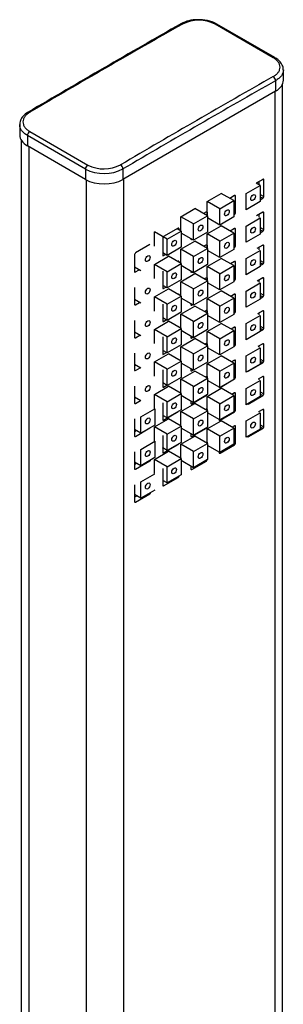
# Model space of a CAD drawing. Units: inches. Extents: x -716 to -40, y -24 to 522.
# Drawn here: x -101 to -61, y 148 to 296 of the extents above; entities that cross this region are included whole.
import ezdxf

# ---------------------------------------------------------------- set-up
doc = ezdxf.new("R2010")
doc.units = ezdxf.units.IN
for name, color, linetype in [('755020', 7, 'Continuous'), ('755021', 7, 'Continuous'), ('755022', 7, 'Continuous'), ('Default', 7, 'Continuous')]:
    doc.layers.add(name, color=color, linetype=linetype)

# ---------------------------------------------------------------- blocks, each defined once
blk = doc.blocks.new('SE5')
at = {"layer": '755020', "color": 7, "linetype": 'Continuous', "ltscale": 25.4}
for p, q in [((-61.53, 132.16), (-61.53, 286.64)), ((-62.7, 285.51), (-62.7, 130.53)), ((-101.01, 278.23), (-101.01, 123.96)), ((-99.84, 277.22), (-99.84, 122.33)), ((-91.2, 272.23), (-91.2, 117.34)), ((-85.54, 272.33), (-85.54, 117.34)), ((-64.5, 272.29), (-65.49, 271.72)), ((-65.07, 271.47), (-65.07, 271.96)), ((-64.5, 272.29), (-64.36, 272.21)), ((-64.36, 269.68), (-64.36, 272.21)), ((-68.76, 269.83), (-69.47, 269.42)), ((-69.33, 269.34), (-69.33, 269.51)), ((-68.76, 269.83), (-68.62, 269.75)), ((-68.62, 267.22), (-68.62, 269.75)), ((-64.9, 269.99), (-64.36, 269.68)), ((-64.9, 269.66), (-64.5, 269.43)), ((-64.9, 269.21), (-64.5, 269.43)), ((-73.02, 267.37), (-73.45, 267.13)), ((-73.02, 267.37), (-72.88, 267.29)), ((-72.88, 266.8), (-72.88, 267.29)), ((-68.87, 267.36), (-68.62, 267.22)), ((-64.5, 267.33), (-65.44, 266.79)), ((-64.5, 267.33), (-64.36, 267.25)), ((-64.36, 264.72), (-64.36, 267.25)), ((-68.87, 267.04), (-68.76, 266.97)), ((-68.87, 266.91), (-68.76, 266.97)), ((-65.07, 266.58), (-65.07, 267.01)), ((-77.29, 264.91), (-79.48, 263.65)), ((-77.29, 264.91), (-77.14, 264.83)), ((-77.14, 264.67), (-77.14, 264.83)), ((-68.76, 264.87), (-69.42, 264.5)), ((-69.33, 264.44), (-69.33, 264.55)), ((-68.76, 264.87), (-68.62, 264.79)), ((-68.62, 262.26), (-68.62, 264.79)), ((-64.9, 265.03), (-64.36, 264.72)), ((-64.9, 264.7), (-64.5, 264.48)), ((-64.9, 264.25), (-64.5, 264.48)), ((-79.62, 263.4), (-79.62, 260.87)), ((-81.55, 262.45), (-83.74, 261.19)), ((-73.02, 262.41), (-73.4, 262.2)), ((-73.02, 262.41), (-72.88, 262.33)), ((-72.88, 261.9), (-72.88, 262.33)), ((-68.87, 262.41), (-68.62, 262.26)), ((-68.87, 262.08), (-68.76, 262.02)), ((-68.87, 261.95), (-68.76, 262.02)), ((-64.5, 262.38), (-65.39, 261.86)), ((-65.07, 261.68), (-65.07, 262.05)), ((-64.5, 262.38), (-64.36, 262.3)), ((-64.36, 259.76), (-64.36, 262.3)), ((-83.88, 260.94), (-83.88, 258.41)), ((-79.62, 260.87), (-79.48, 260.79)), ((-79.48, 260.79), (-79.19, 260.95)), ((-77.29, 259.96), (-77.38, 259.9)), ((-77.29, 259.96), (-77.14, 259.87)), ((-77.14, 259.77), (-77.14, 259.87)), ((-68.76, 259.92), (-69.37, 259.57)), ((-68.76, 259.92), (-68.62, 259.84)), ((-68.62, 257.3), (-68.62, 259.84)), ((-64.9, 260.07), (-64.36, 259.76)), ((-83.88, 258.41), (-83.74, 258.33)), ((-83.74, 258.33), (-83.17, 258.66)), ((-79.62, 258.44), (-79.62, 255.91)), ((-75.36, 258.43), (-75.36, 258.37)), ((-75.36, 258.37), (-75.22, 258.29)), ((-75.22, 258.29), (-75.17, 258.32)), ((-69.33, 259.54), (-69.33, 259.59)), ((-64.9, 259.75), (-64.5, 259.52)), ((-64.9, 259.29), (-64.5, 259.52)), ((-73.02, 257.46), (-73.35, 257.27)), ((-73.02, 257.46), (-72.88, 257.38)), ((-72.88, 257), (-72.88, 257.38)), ((-68.87, 257.45), (-68.62, 257.3)), ((-68.87, 257.12), (-68.76, 257.06)), ((-68.87, 257), (-68.76, 257.06)), ((-64.5, 257.42), (-65.34, 256.94)), ((-65.07, 256.78), (-65.07, 257.09)), ((-64.5, 257.42), (-64.36, 257.34)), ((-64.36, 254.81), (-64.36, 257.34)), ((-83.88, 255.98), (-83.88, 253.45)), ((-79.48, 255.83), (-79.14, 256.02)), ((-83.88, 254.11), (-83.83, 254.14)), ((-77.29, 255), (-77.33, 254.97)), ((-77.29, 255), (-77.14, 254.92)), ((-77.14, 254.87), (-77.14, 254.92)), ((-68.76, 254.96), (-69.32, 254.64)), ((-68.76, 254.96), (-68.62, 254.88)), ((-68.62, 252.35), (-68.62, 254.88)), ((-64.9, 255.12), (-64.36, 254.81)), ((-64.9, 254.79), (-64.5, 254.56)), ((-64.9, 254.34), (-64.5, 254.56)), ((-83.74, 253.37), (-83.12, 253.73)), ((-79.62, 253.49), (-79.62, 250.96)), ((-75.36, 253.53), (-75.36, 253.42)), ((-75.36, 253.42), (-75.22, 253.33)), ((-75.22, 253.33), (-75.12, 253.39)), ((-73.02, 252.5), (-73.3, 252.34)), ((-73.02, 252.5), (-72.88, 252.42)), ((-72.88, 252.1), (-72.88, 252.42)), ((-68.87, 252.49), (-68.62, 252.35)), ((-64.5, 252.46), (-65.29, 252.01)), ((-64.5, 252.46), (-64.36, 252.38)), ((-64.36, 249.85), (-64.36, 252.38)), ((-83.88, 251.03), (-83.88, 248.5)), ((-79.48, 250.87), (-79.09, 251.1)), ((-68.87, 252.17), (-68.76, 252.1)), ((-68.87, 252.04), (-68.76, 252.1)), ((-65.07, 251.88), (-65.07, 252.14)), ((-68.76, 250), (-69.27, 249.71)), ((-68.76, 250), (-68.62, 249.92)), ((-68.62, 247.39), (-68.62, 249.92)), ((-64.9, 250.16), (-64.36, 249.85)), ((-64.9, 249.83), (-64.5, 249.6)), ((-64.9, 249.38), (-64.5, 249.6)), ((-83.88, 249.15), (-83.78, 249.21)), ((-83.74, 248.41), (-83.07, 248.8)), ((-79.62, 248.53), (-79.62, 246)), ((-75.36, 248.63), (-75.36, 248.46)), ((-75.36, 248.46), (-75.22, 248.38)), ((-75.22, 248.38), (-75.07, 248.46)), ((-73.02, 247.54), (-73.25, 247.41)), ((-73.02, 247.54), (-72.88, 247.46)), ((-72.88, 247.2), (-72.88, 247.46)), ((-68.87, 247.53), (-68.62, 247.39)), ((-68.87, 247.21), (-68.76, 247.14)), ((-68.87, 247.08), (-68.76, 247.14)), ((-64.5, 247.5), (-65.24, 247.08)), ((-65.07, 246.98), (-65.07, 247.18)), ((-64.5, 247.5), (-64.36, 247.42)), ((-64.36, 244.89), (-64.36, 247.42)), ((-83.88, 246.07), (-83.88, 243.54)), ((-79.62, 246), (-79.48, 245.92)), ((-79.48, 245.92), (-79.04, 246.17)), ((-68.76, 245.05), (-69.22, 244.78)), ((-68.76, 245.05), (-68.62, 244.96)), ((-68.62, 242.43), (-68.62, 244.96)), ((-64.9, 245.2), (-64.36, 244.89)), ((-83.88, 244.19), (-83.73, 244.28)), ((-83.74, 243.46), (-83.02, 243.87)), ((-79.62, 243.57), (-79.62, 241.04)), ((-75.36, 243.73), (-75.36, 243.5)), ((-75.36, 243.5), (-75.22, 243.42)), ((-75.22, 243.42), (-75.01, 243.54)), ((-66.7, 243.38), (-64.5, 244.65)), ((-64.9, 244.87), (-64.5, 244.65)), ((-73.02, 242.59), (-73.2, 242.49)), ((-73.02, 242.59), (-72.88, 242.5)), ((-72.88, 242.31), (-72.88, 242.5)), ((-70.96, 240.92), (-68.76, 242.19)), ((-68.87, 242.58), (-68.62, 242.43)), ((-68.87, 242.25), (-68.76, 242.19)), ((-66.7, 243.39), (-66.7, 243.38)), ((-64.5, 242.55), (-65.19, 242.15)), ((-65.07, 242.08), (-65.07, 242.22)), ((-64.5, 242.55), (-64.36, 242.47)), ((-64.36, 239.93), (-64.36, 242.47)), ((-83.88, 241.11), (-83.88, 238.58)), ((-79.62, 241.04), (-79.48, 240.96)), ((-79.48, 240.96), (-78.99, 241.24)), ((-70.97, 240.93), (-70.96, 240.92)), ((-83.88, 239.24), (-83.68, 239.35)), ((-75.22, 238.46), (-73.02, 239.73)), ((-73.03, 239.73), (-73.02, 239.73)), ((-68.76, 240.09), (-69.17, 239.85)), ((-68.76, 240.09), (-68.62, 240.01)), ((-68.62, 237.48), (-68.62, 240.01)), ((-66.7, 238.42), (-64.5, 239.69)), ((-64.9, 240.24), (-64.36, 239.93)), ((-64.9, 239.92), (-64.5, 239.69)), ((-83.74, 238.5), (-82.97, 238.94)), ((-79.62, 238.62), (-79.62, 236.08)), ((-75.36, 238.84), (-75.36, 238.54)), ((-75.36, 238.54), (-75.22, 238.46)), ((-73.02, 237.63), (-73.15, 237.56)), ((-73.02, 237.63), (-72.88, 237.55)), ((-72.88, 237.41), (-72.88, 237.55)), ((-68.87, 237.62), (-68.62, 237.48)), ((-66.76, 238.46), (-66.7, 238.42)), ((-64.5, 237.59), (-65.14, 237.22)), ((-64.5, 237.59), (-64.36, 237.51)), ((-64.36, 234.98), (-64.36, 237.51)), ((-83.88, 236.16), (-83.88, 233.62)), ((-79.62, 236.08), (-79.48, 236)), ((-79.48, 236), (-77.29, 237.27)), ((-77.29, 237.27), (-77.29, 237.27)), ((-71.1, 236.07), (-71.1, 236.05)), ((-71.1, 236.05), (-70.96, 235.96)), ((-70.96, 235.96), (-68.76, 237.23)), ((-68.87, 237.29), (-68.76, 237.23)), ((-65.07, 237.18), (-65.07, 237.26)), ((-83.74, 233.54), (-81.55, 234.81)), ((-81.55, 234.81), (-81.55, 234.81)), ((-75.22, 233.5), (-73.02, 234.77)), ((-73.08, 234.8), (-73.02, 234.77)), ((-68.76, 235.13), (-69.12, 234.93)), ((-68.76, 235.13), (-68.62, 235.05)), ((-68.62, 232.52), (-68.62, 235.05)), ((-66.7, 233.47), (-64.5, 234.73)), ((-64.9, 235.29), (-64.36, 234.98)), ((-64.9, 234.96), (-64.5, 234.73)), ((-83.88, 234.28), (-83.63, 234.42)), ((-79.62, 233.66), (-79.62, 231.13)), ((-75.36, 233.94), (-75.36, 233.59)), ((-75.36, 233.59), (-75.22, 233.5)), ((-66.81, 233.53), (-66.7, 233.47)), ((-79.62, 231.78), (-79.6, 231.79)), ((-79.48, 231.05), (-77.29, 232.31)), ((-77.34, 232.35), (-77.29, 232.31)), ((-73.02, 232.67), (-73.1, 232.63)), ((-73.02, 232.67), (-72.88, 232.59)), ((-72.88, 232.51), (-72.88, 232.59)), ((-70.96, 231.01), (-68.76, 232.27)), ((-68.87, 232.66), (-68.62, 232.52)), ((-68.87, 232.34), (-68.76, 232.27)), ((-83.88, 231.2), (-83.88, 228.67)), ((-79.62, 231.13), (-79.48, 231.05)), ((-71.1, 231.17), (-71.1, 231.09)), ((-71.1, 231.09), (-70.96, 231.01)), ((-83.88, 229.32), (-83.58, 229.5)), ((-83.74, 228.59), (-81.55, 229.85)), ((-81.6, 229.89), (-81.55, 229.85)), ((-79.62, 228.7), (-79.62, 226.17)), ((-75.36, 229.04), (-75.36, 228.63)), ((-75.36, 228.63), (-75.22, 228.55)), ((-75.22, 228.55), (-73.02, 229.81)), ((-73.13, 229.88), (-73.02, 229.81)), ((-79.48, 226.09), (-77.29, 227.35)), ((-77.39, 227.42), (-77.29, 227.35)), ((-83.88, 226.24), (-83.88, 223.71)), ((-79.62, 226.82), (-79.55, 226.86)), ((-83.88, 224.36), (-83.53, 224.57)), ((-83.74, 223.63), (-81.55, 224.89)), ((-81.66, 224.96), (-81.55, 224.89))]:
    blk.add_line(p, q, dxfattribs=at)
for centre, major_axis, start_param, end_param in [((-64.5, 272.13), (-0.1, -0.173), 2.356194, 3.926991), ((-68.76, 269.67), (-0.1, -0.173), 2.356194, 3.926991), ((-64.5, 269.6), (-0.1, -0.173), 0.785398, 2.356194), ((-73.02, 267.21), (-0.1, -0.173), 2.356194, 3.926991), ((-68.76, 267.14), (-0.1, -0.173), 0.785398, 2.356194), ((-64.5, 267.17), (-0.1, -0.173), 2.356194, 3.926991), ((-77.29, 264.75), (-0.1, -0.173), 2.356194, 3.926991), ((-68.76, 264.71), (-0.1, -0.173), 2.356194, 3.926991), ((-64.5, 264.64), (-0.1, -0.173), 0.785398, 2.356194), ((-79.48, 263.48), (0.1, 0.173), 0.785398, 2.356194), ((-75.22, 263.41), (0.1, 0.173), 2.356194, 3.926991), ((-73.02, 262.25), (-0.1, -0.173), 2.356194, 3.926991), ((-68.76, 262.18), (-0.1, -0.173), 0.785398, 2.356194), ((-64.5, 262.21), (-0.1, -0.173), 2.356194, 3.926991), ((-83.74, 261.02), (0.1, 0.173), 0.785398, 2.356194), ((-79.48, 260.95), (0.1, 0.173), 2.356194, 3.926991), ((-77.29, 259.79), (-0.1, -0.173), 2.356194, 3.926991), ((-68.76, 259.75), (-0.1, -0.173), 2.356194, 3.926991), ((-83.74, 258.49), (0.1, 0.173), 2.356194, 3.926991), ((-75.22, 258.45), (0.1, 0.173), 2.356194, 3.926991), ((-64.5, 259.68), (-0.1, -0.173), 0.785398, 2.356194), ((-73.02, 257.29), (-0.1, -0.173), 2.356194, 3.926991), ((-68.76, 257.22), (-0.1, -0.173), 0.785398, 2.356194), ((-64.5, 257.26), (-0.1, -0.173), 2.356194, 3.926991), ((-79.48, 256), (0.1, 0.173), 2.356194, 3.926991), ((-77.29, 254.83), (-0.1, -0.173), 2.356194, 3.926991), ((-68.76, 254.8), (-0.1, -0.173), 2.356194, 3.926991), ((-64.5, 254.73), (-0.1, -0.173), 0.785398, 2.356194), ((-83.74, 253.54), (0.1, 0.173), 2.356194, 3.926991), ((-75.22, 253.5), (0.1, 0.173), 2.356194, 3.926991), ((-73.02, 252.34), (-0.1, -0.173), 2.356194, 3.926991), ((-64.5, 252.3), (-0.1, -0.173), 2.356194, 3.926991), ((-79.48, 251.04), (0.1, 0.173), 2.356194, 3.926991), ((-68.76, 252.27), (-0.1, -0.173), 0.785398, 2.356194), ((-77.29, 249.88), (-0.1, -0.173), 2.430447, 3.852739), ((-68.76, 249.84), (-0.1, -0.173), 2.356194, 3.926991), ((-64.5, 249.77), (-0.1, -0.173), 0.785398, 2.356194), ((-83.74, 248.58), (0.1, 0.173), 2.356194, 3.926991), ((-75.22, 248.54), (0.1, 0.173), 2.356194, 3.926991), ((-73.02, 247.38), (-0.1, -0.173), 2.356194, 3.926991), ((-68.76, 247.31), (-0.1, -0.173), 0.785398, 2.356194), ((-64.5, 247.34), (-0.1, -0.173), 2.356194, 3.926991), ((-79.48, 246.08), (0.1, 0.173), 2.356194, 3.926991), ((-68.76, 244.88), (-0.1, -0.173), 2.356194, 3.926991), ((-83.74, 243.62), (0.1, 0.173), 2.356194, 3.926991), ((-75.22, 243.58), (0.1, 0.173), 2.356194, 3.926991), ((-64.5, 244.81), (-0.1, -0.173), 0.785398, 2.356194), ((-73.02, 242.42), (-0.1, -0.173), 2.356194, 3.926991), ((-68.76, 242.35), (-0.1, -0.173), 0.785398, 2.356194), ((-66.7, 243.54), (0.1, 0.173), 3.573956, 3.926991), ((-64.5, 242.38), (-0.1, -0.173), 2.356194, 3.926991), ((-79.48, 241.12), (0.1, 0.173), 2.356194, 3.926991), ((-70.96, 241.09), (0.1, 0.173), 2.603387, 3.926991), ((-73.02, 239.89), (-0.1, -0.173), 0.785398, 1.138433), ((-68.76, 239.92), (-0.1, -0.173), 2.356194, 3.926991), ((-64.5, 239.85), (-0.1, -0.173), 0.785398, 2.356194), ((-83.74, 238.66), (0.1, 0.173), 2.356194, 3.926991), ((-75.22, 238.63), (0.1, 0.173), 2.356194, 3.926991), ((-73.02, 237.46), (-0.1, -0.173), 2.356194, 3.926991), ((-66.7, 238.59), (0.1, 0.173), 2.976378, 3.926991), ((-64.5, 237.43), (-0.1, -0.173), 2.356194, 3.926991), ((-79.48, 236.17), (0.1, 0.173), 2.356194, 3.926991), ((-77.29, 237.43), (-0.1, -0.173), 0.785398, 1.138433), ((-70.96, 236.13), (0.1, 0.173), 2.356194, 3.926991), ((-68.76, 237.39), (-0.1, -0.173), 0.785398, 2.356194), ((-81.55, 234.97), (-0.1, -0.173), 0.785398, 1.138433), ((-73.02, 234.93), (-0.1, -0.173), 0.785398, 1.736011), ((-68.76, 234.97), (-0.1, -0.173), 2.356194, 3.926991), ((-64.5, 234.9), (-0.1, -0.173), 0.785398, 2.356194), ((-83.74, 233.71), (0.1, 0.173), 2.356194, 3.926991), ((-75.22, 233.67), (0.1, 0.173), 2.356194, 3.926991), ((-66.7, 233.63), (0.1, 0.173), 2.582154, 3.926991), ((-77.29, 232.47), (-0.1, -0.173), 0.785398, 1.736011), ((-73.02, 232.51), (-0.1, -0.173), 2.356194, 3.926991), ((-68.76, 232.44), (-0.1, -0.173), 0.785398, 2.356194), ((-79.48, 231.21), (0.1, 0.173), 2.356194, 3.926991), ((-70.96, 231.17), (0.1, 0.173), 2.356194, 3.926991), ((-83.74, 228.75), (0.1, 0.173), 2.356194, 3.926991), ((-81.55, 230.01), (-0.1, -0.173), 0.785398, 1.736011), ((-75.22, 228.71), (0.1, 0.173), 2.356194, 3.926991), ((-73.02, 229.98), (-0.1, -0.173), 0.785398, 2.130235), ((-77.29, 227.52), (-0.1, -0.173), 0.785398, 2.130235), ((-79.48, 226.25), (0.1, 0.173), 2.356194, 3.926991), ((-81.55, 225.06), (-0.1, -0.173), 0.785398, 2.130235), ((-83.74, 223.79), (0.1, 0.173), 2.356194, 3.926991)]:
    blk.add_ellipse(centre, major_axis=major_axis, ratio=0.57735, start_param=start_param, end_param=end_param, dxfattribs=at)
at = {"layer": '755021', "color": 7, "linetype": 'Continuous', "ltscale": 25.4}
for p, q in [((-64.9, 271.38), (-65.49, 271.72)), ((-72.9, 268.96), (-70.78, 270.18)), ((-68.87, 269.08), (-70.78, 270.18)), ((-67.02, 270.15), (-64.9, 271.38)), ((-64.9, 271.38), (-64.9, 268.93)), ((-71, 267.85), (-72.9, 268.96)), ((-72.9, 266.81), (-72.9, 268.96)), ((-71, 267.85), (-68.87, 269.08)), ((-68.87, 269.08), (-68.87, 266.63)), ((-67.02, 267.7), (-67.02, 270.15)), ((-64.9, 268.93), (-67.02, 267.7)), ((-76.88, 266.66), (-74.76, 267.88)), ((-72.85, 266.78), (-74.76, 267.88)), ((-71, 265.4), (-71, 267.85)), ((-74.97, 265.56), (-76.88, 266.66)), ((-76.88, 264.52), (-76.88, 266.66)), ((-74.97, 265.56), (-72.85, 266.78)), ((-72.85, 266.78), (-72.85, 264.33)), ((-71, 265.4), (-72.85, 266.48)), ((-68.87, 266.63), (-71, 265.4)), ((-67.02, 265.25), (-64.9, 266.48)), ((-64.9, 266.48), (-64.9, 264.03)), ((-78.95, 263.26), (-80.86, 264.36)), ((-80.86, 262.22), (-80.86, 264.36)), ((-78.95, 263.26), (-76.83, 264.49)), ((-76.83, 264.49), (-77.43, 264.83)), ((-76.83, 264.49), (-76.83, 262.04)), ((-74.97, 263.11), (-74.97, 265.56)), ((-72.85, 264.33), (-74.97, 263.11)), ((-72.9, 264.06), (-70.78, 265.28)), ((-68.87, 264.18), (-70.78, 265.28)), ((-67.02, 262.8), (-67.02, 265.25)), ((-78.95, 260.81), (-78.95, 263.26)), ((-76.88, 261.76), (-74.76, 262.99)), ((-74.97, 263.11), (-76.83, 264.18)), ((-72.85, 261.88), (-74.76, 262.99)), ((-71, 262.95), (-72.9, 264.06)), ((-72.9, 261.91), (-72.9, 264.06)), ((-71, 262.95), (-68.87, 264.18)), ((-71, 260.51), (-71, 262.95)), ((-68.87, 264.18), (-68.87, 261.73)), ((-64.9, 264.03), (-67.02, 262.8)), ((-76.83, 262.04), (-78.95, 260.81)), ((-74.97, 260.66), (-76.88, 261.76)), ((-76.88, 259.62), (-76.88, 261.76)), ((-74.97, 260.66), (-72.85, 261.88)), ((-72.85, 261.88), (-72.85, 259.43)), ((-71, 260.51), (-72.85, 261.58)), ((-68.87, 261.73), (-71, 260.51)), ((-67.02, 260.35), (-64.9, 261.58)), ((-64.9, 261.58), (-64.9, 259.13)), ((-80.86, 259.46), (-78.74, 260.69)), ((-78.95, 260.81), (-79.62, 261.2)), ((-76.83, 259.59), (-78.74, 260.69)), ((-74.97, 258.21), (-74.97, 260.66)), ((-72.9, 259.16), (-70.78, 260.38)), ((-68.87, 259.28), (-70.78, 260.38)), ((-67.02, 257.9), (-67.02, 260.35)), ((-82.93, 258.52), (-83.88, 259.06)), ((-78.95, 258.36), (-80.86, 259.46)), ((-80.86, 257.32), (-80.86, 259.46)), ((-78.95, 258.36), (-76.83, 259.59)), ((-78.95, 255.91), (-78.95, 258.36)), ((-76.83, 259.59), (-76.83, 257.14)), ((-74.97, 258.21), (-76.83, 259.28)), ((-72.85, 259.43), (-74.97, 258.21)), ((-71, 258.06), (-72.9, 259.16)), ((-72.9, 257.01), (-72.9, 259.16)), ((-71, 258.06), (-68.87, 259.28)), ((-68.87, 259.28), (-68.87, 256.83)), ((-64.9, 259.13), (-67.02, 257.9)), ((-76.83, 257.14), (-78.95, 255.91)), ((-76.88, 256.86), (-74.76, 258.09)), ((-74.97, 255.76), (-76.88, 256.86)), ((-76.88, 254.72), (-76.88, 256.86)), ((-74.97, 255.76), (-72.85, 256.98)), ((-72.85, 256.98), (-74.76, 258.09)), ((-72.85, 256.98), (-72.85, 254.53)), ((-71, 255.61), (-71, 258.06)), ((-68.87, 256.83), (-71, 255.61)), ((-80.86, 254.57), (-78.74, 255.79)), ((-78.95, 255.91), (-79.62, 256.3)), ((-76.83, 254.69), (-78.74, 255.79)), ((-74.97, 253.31), (-74.97, 255.76)), ((-72.9, 254.26), (-70.78, 255.48)), ((-71, 255.61), (-72.85, 256.68)), ((-68.87, 254.38), (-70.78, 255.48)), ((-67.02, 255.45), (-64.9, 256.68)), ((-67.02, 253), (-67.02, 255.45)), ((-64.9, 256.68), (-64.9, 254.23)), ((-82.93, 253.62), (-83.88, 254.17)), ((-78.95, 253.46), (-80.86, 254.57)), ((-80.86, 252.42), (-80.86, 254.57)), ((-78.95, 253.46), (-76.83, 254.69)), ((-76.83, 254.69), (-76.83, 252.24)), ((-74.97, 253.31), (-76.83, 254.38)), ((-72.85, 254.53), (-74.97, 253.31)), ((-71, 253.16), (-72.9, 254.26)), ((-72.9, 252.12), (-72.9, 254.26)), ((-71, 253.16), (-68.87, 254.38)), ((-68.87, 254.38), (-68.87, 251.93)), ((-64.9, 254.23), (-67.02, 253)), ((-78.95, 251.01), (-78.95, 253.46)), ((-76.88, 251.96), (-74.76, 253.19)), ((-72.85, 252.09), (-74.76, 253.19)), ((-71, 250.71), (-71, 253.16)), ((-80.86, 249.67), (-78.74, 250.89)), ((-78.95, 251.01), (-79.62, 251.4)), ((-76.83, 252.24), (-78.95, 251.01)), ((-76.83, 249.79), (-78.74, 250.89)), ((-74.97, 250.86), (-76.88, 251.96)), ((-76.88, 249.82), (-76.88, 251.96)), ((-74.97, 250.86), (-72.85, 252.09)), ((-72.85, 252.09), (-72.85, 249.64)), ((-71, 250.71), (-72.85, 251.78)), ((-68.87, 251.93), (-71, 250.71)), ((-67.02, 250.55), (-64.9, 251.78)), ((-64.9, 251.78), (-64.9, 249.33)), ((-78.95, 248.56), (-80.86, 249.67)), ((-80.86, 247.52), (-80.86, 249.67)), ((-78.95, 248.56), (-76.83, 249.79)), ((-76.83, 249.79), (-76.83, 247.34)), ((-74.97, 248.41), (-76.83, 249.48)), ((-74.97, 248.41), (-74.97, 250.86)), ((-72.85, 249.64), (-74.97, 248.41)), ((-72.9, 249.36), (-70.78, 250.58)), ((-71, 248.26), (-68.87, 249.48)), ((-68.87, 249.48), (-70.78, 250.58)), ((-68.87, 249.48), (-68.87, 247.03)), ((-67.02, 248.1), (-67.02, 250.55)), ((-82.93, 248.72), (-83.88, 249.27)), ((-78.95, 246.11), (-78.95, 248.56)), ((-76.88, 247.06), (-74.76, 248.29)), ((-72.85, 247.19), (-74.76, 248.29)), ((-71, 248.26), (-72.9, 249.36)), ((-72.9, 247.22), (-72.9, 249.36)), ((-71, 245.81), (-71, 248.26)), ((-64.9, 249.33), (-67.02, 248.1)), ((-78.95, 246.11), (-79.62, 246.5)), ((-76.83, 247.34), (-78.95, 246.11)), ((-74.97, 245.96), (-76.88, 247.06)), ((-76.88, 244.92), (-76.88, 247.06)), ((-74.97, 245.96), (-72.85, 247.19)), ((-72.85, 247.19), (-72.85, 244.74)), ((-71, 245.81), (-72.85, 246.88)), ((-68.87, 247.03), (-71, 245.81)), ((-67.02, 245.66), (-64.9, 246.88)), ((-64.9, 246.88), (-64.9, 244.43)), ((-80.86, 244.77), (-78.74, 245.99)), ((-76.83, 244.89), (-78.74, 245.99)), ((-74.97, 243.51), (-74.97, 245.96)), ((-72.9, 244.46), (-70.78, 245.69)), ((-68.87, 244.58), (-70.78, 245.69)), ((-67.02, 243.21), (-67.02, 245.66)), ((-82.93, 243.82), (-83.88, 244.37)), ((-78.95, 243.67), (-80.86, 244.77)), ((-80.86, 242.62), (-80.86, 244.77)), ((-78.95, 243.67), (-76.83, 244.89)), ((-78.95, 241.22), (-78.95, 243.67)), ((-76.83, 244.89), (-76.83, 242.44)), ((-74.97, 243.51), (-76.83, 244.58)), ((-72.85, 244.74), (-74.97, 243.51)), ((-71, 243.36), (-72.9, 244.46)), ((-72.9, 242.32), (-72.9, 244.46)), ((-71, 243.36), (-68.87, 244.58)), ((-68.87, 244.58), (-68.87, 242.13)), ((-64.9, 244.43), (-67.02, 243.21)), ((-76.83, 242.44), (-78.95, 241.22)), ((-76.88, 242.16), (-74.76, 243.39)), ((-74.97, 241.06), (-76.88, 242.16)), ((-76.88, 240.02), (-76.88, 242.16)), ((-74.97, 241.06), (-72.85, 242.29)), ((-72.85, 242.29), (-74.76, 243.39)), ((-72.85, 242.29), (-72.85, 239.84)), ((-71, 240.91), (-72.85, 241.98)), ((-71, 240.91), (-71, 243.36)), ((-68.87, 242.13), (-71, 240.91)), ((-67.02, 240.76), (-64.9, 241.98)), ((-64.9, 241.98), (-64.9, 239.53)), ((-80.86, 239.87), (-78.74, 241.09)), ((-78.95, 241.22), (-79.62, 241.6)), ((-76.83, 239.99), (-78.74, 241.09)), ((-74.97, 238.61), (-74.97, 241.06)), ((-72.9, 239.56), (-70.78, 240.79)), ((-68.87, 239.68), (-70.78, 240.79)), ((-67.02, 238.31), (-67.02, 240.76)), ((-82.93, 238.92), (-83.88, 239.47)), ((-78.95, 238.77), (-80.86, 239.87)), ((-80.86, 237.73), (-80.86, 239.87)), ((-78.95, 238.77), (-76.83, 239.99)), ((-76.83, 239.99), (-76.83, 237.54)), ((-74.97, 238.61), (-76.83, 239.68)), ((-72.85, 239.84), (-74.97, 238.61)), ((-71, 238.46), (-72.9, 239.56)), ((-72.9, 237.42), (-72.9, 239.56)), ((-71, 238.46), (-68.87, 239.68)), ((-68.87, 239.68), (-68.87, 237.24)), ((-64.9, 239.53), (-67.02, 238.31)), ((-82.93, 236.47), (-80.81, 237.69)), ((-80.81, 237.69), (-80.81, 235.25)), ((-78.95, 236.32), (-78.95, 238.77)), ((-76.83, 237.54), (-78.95, 236.32)), ((-76.88, 237.27), (-74.76, 238.49)), ((-72.85, 237.39), (-74.76, 238.49)), ((-71, 236.01), (-71, 238.46)), ((-82.93, 234.02), (-82.93, 236.47)), ((-80.86, 234.97), (-78.74, 236.19)), ((-78.95, 236.32), (-79.62, 236.7)), ((-76.83, 235.09), (-78.74, 236.19)), ((-74.97, 236.16), (-76.88, 237.27)), ((-76.88, 235.12), (-76.88, 237.27)), ((-74.97, 236.16), (-72.85, 237.39)), ((-74.97, 233.71), (-74.97, 236.16)), ((-72.85, 237.39), (-72.85, 234.94)), ((-71, 236.01), (-72.85, 237.08)), ((-68.87, 237.24), (-71, 236.01)), ((-67.02, 235.86), (-64.9, 237.08)), ((-64.9, 237.08), (-64.9, 234.63)), ((-82.93, 234.02), (-83.88, 234.57)), ((-80.81, 235.25), (-82.93, 234.02)), ((-78.95, 233.87), (-80.86, 234.97)), ((-80.86, 232.83), (-80.86, 234.97)), ((-78.95, 233.87), (-76.83, 235.09)), ((-76.83, 235.09), (-76.83, 232.64)), ((-74.97, 233.71), (-76.83, 234.79)), ((-72.85, 234.94), (-74.97, 233.71)), ((-72.9, 234.66), (-70.78, 235.89)), ((-71, 233.56), (-72.9, 234.66)), ((-72.9, 232.52), (-72.9, 234.66)), ((-71, 233.56), (-68.87, 234.79)), ((-68.87, 234.79), (-70.78, 235.89)), ((-68.87, 234.79), (-68.87, 232.34)), ((-67.02, 233.41), (-67.02, 235.86)), ((-64.9, 234.63), (-67.02, 233.41)), ((-78.95, 231.42), (-78.95, 233.87)), ((-76.88, 232.37), (-74.76, 233.59)), ((-72.85, 232.49), (-74.76, 233.59)), ((-71, 231.11), (-71, 233.56)), ((-82.93, 231.57), (-80.81, 232.8)), ((-82.93, 229.12), (-82.93, 231.57)), ((-80.81, 232.8), (-80.81, 230.35)), ((-78.95, 231.42), (-79.62, 231.8)), ((-76.83, 232.64), (-78.95, 231.42)), ((-74.97, 231.26), (-76.88, 232.37)), ((-76.88, 230.22), (-76.88, 232.37)), ((-74.97, 231.26), (-72.85, 232.49)), ((-72.85, 232.49), (-72.85, 230.04)), ((-71, 231.11), (-72.85, 232.18)), ((-68.87, 232.34), (-71, 231.11)), ((-80.81, 230.35), (-82.93, 229.12)), ((-80.86, 230.07), (-78.74, 231.3)), ((-78.95, 228.97), (-76.83, 230.19)), ((-76.83, 230.19), (-78.74, 231.3)), ((-76.83, 230.19), (-76.83, 227.74)), ((-74.97, 228.82), (-74.97, 231.26)), ((-82.93, 229.12), (-83.88, 229.67)), ((-78.95, 228.97), (-80.86, 230.07)), ((-80.86, 227.93), (-80.86, 230.07)), ((-78.95, 226.52), (-78.95, 228.97)), ((-74.97, 228.82), (-76.83, 229.89)), ((-72.85, 230.04), (-74.97, 228.82)), ((-82.93, 226.67), (-80.81, 227.9)), ((-76.83, 227.74), (-78.95, 226.52)), ((-82.93, 224.22), (-82.93, 226.67)), ((-78.95, 226.52), (-79.62, 226.9)), ((-82.93, 224.22), (-83.88, 224.77)), ((-80.81, 225.45), (-82.93, 224.22))]:
    blk.add_line(p, q, dxfattribs=at)
for centre in [(-65.96, 269.54), (-69.93, 267.24), (-73.91, 264.95), (-65.96, 264.64), (-77.89, 262.65), (-69.93, 262.34), (-81.87, 260.35), (-73.91, 260.05), (-65.96, 259.74), (-77.89, 257.75), (-69.93, 257.44), (-81.87, 255.45), (-73.91, 255.15), (-65.96, 254.84), (-77.89, 252.85), (-69.93, 252.54), (-81.87, 250.55), (-73.91, 250.25), (-65.96, 249.94), (-77.89, 247.95), (-69.93, 247.65), (-81.87, 245.66), (-73.91, 245.35), (-65.96, 245.04), (-77.89, 243.05), (-69.93, 242.75), (-81.87, 240.76), (-73.91, 240.45), (-65.96, 240.14), (-77.89, 238.15), (-69.93, 237.85), (-81.87, 235.86), (-73.91, 235.55), (-65.96, 235.25), (-77.89, 233.25), (-69.93, 232.95), (-81.87, 230.96), (-73.91, 230.65), (-77.89, 228.36), (-81.87, 226.06)]:
    blk.add_ellipse(centre, major_axis=(0.25, 0.433), ratio=0.57735, dxfattribs=at)
at = {"layer": '755022', "color": 7, "linetype": 'Continuous', "ltscale": 25.4}
for p, q in [((-62.92, 290.62), (-71.69, 295.68)), ((-62.68, 290.64), (-71.45, 295.7)), ((-61.4, 287.22), (-61.4, 288.78)), ((-62.57, 287.17), (-62.57, 285.59)), ((-62.57, 285.59), (-85.63, 272.28)), ((-101.22, 280.54), (-101.22, 278.97)), ((-99.7, 279.51), (-90.93, 274.44)), ((-100.05, 278.9), (-100.05, 277.34)), ((-91.28, 273.83), (-100.05, 278.9)), ((-91.28, 272.28), (-100.05, 277.34)), ((-91.28, 273.83), (-91.28, 272.28)), ((-85.63, 273.86), (-85.63, 272.28))]:
    blk.add_line(p, q, dxfattribs=at)
for centre, radius, start, end in [((906.67, -1434.47), 1990.22, 119.61675, 120.38325), ((-74.49, 291.51), 4.84, 88.7189, 119.5703), ((-74.19, 290.78), 5.5, 62.9468, 116.4815), ((-74, 291.24), 5.12, 60.2917, 94.2111), ((-88.48, 279.36), 6.2, 243.1018, 297.4055), ((-88.48, 279.28), 5.42, 243.1167, 297.4711)]:
    blk.add_arc(centre, radius, start, end, dxfattribs=at)
for centre, major_axis, ratio, start_param, end_param in [((-88.17, -1393.29), (1030.25, 1784.45), 0.57735, 0.777485, 0.793311), ((-76.65, 295.29), (0.247, -0.435), 0.581901, 2.360182, 3.141446), ((-71.7, 295.27), (-0.25, -0.433), 0.57735, 3.141593, 3.917379), ((-62.93, 290.21), (-0.25, -0.433), 0.57735, 3.173524, 3.917379), ((-62.93, 290.21), (-0.25, -0.433), 0.57735, 3.141593, 3.173524), ((-74.45, -1401.21), (1030.25, 1784.45), 0.57735, 0.777485, 0.793311), ((-74.1, -1401.42), (1030, 1784.01), 0.57735, 0.777485, 0.793311), ((-62.93, 287.37), (-0.247, 0.435), 0.581901, 3.930979, 5.501775), ((-65.4, 287.22), (-4, 0), 0.57735, 2.356194, 3.141593), ((-99.7, 281.98), (0.253, -0.431), 0.572764, 3.090738, 3.141364), ((-99.7, 281.98), (0.253, -0.431), 0.572764, 2.352269, 3.090738), ((-99.7, 279.1), (-0.25, -0.433), 0.57735, 3.936603, 5.497787), ((-97.22, 278.97), (4, 0), 0.57735, 3.141593, 3.926991), ((-90.93, 274.04), (0.25, 0.433), 0.57735, 0.79501, 2.356194), ((-85.98, 274.06), (-0.253, 0.431), 0.572764, 3.923066, 5.493862), ((-88.45, 273.91), (4, 0), 0.57735, 3.926991, 5.497787)]:
    blk.add_ellipse(centre, major_axis=major_axis, ratio=ratio, start_param=start_param, end_param=end_param, dxfattribs=at)
for points, knots in [([(-62.92, 287.78), (-62.76, 287.88), (-62.62, 287.98), (-62.36, 288.19), (-62.25, 288.31), (-62.08, 288.55), (-62.01, 288.67), (-61.92, 288.93), (-61.9, 289.06), (-61.9, 289.32), (-61.92, 289.45), (-62.01, 289.71), (-62.08, 289.84), (-62.25, 290.08), (-62.36, 290.2), (-62.61, 290.42), (-62.76, 290.52), (-62.92, 290.62)], [0, 0, 0, 0, 0.125, 0.125, 0.25, 0.25, 0.375, 0.375, 0.5, 0.5, 0.625, 0.625, 0.75, 0.75, 0.875, 0.875, 1, 1, 1, 1]), ([(-61.44, 288.78), (-61.43, 288.87), (-61.39, 289.16), (-61.63, 289.7), (-62.07, 290.25), (-62.47, 290.5), (-62.69, 290.63)], [0, 0, 0, 0, 0.109265, 0.42255, 0.736056, 1, 1, 1, 1]), ([(-61.4, 288.78), (-61.4, 288.64), (-61.43, 288.49), (-61.53, 288.19), (-61.61, 288.05), (-61.8, 287.77), (-61.93, 287.64), (-62.22, 287.39), (-62.39, 287.27), (-62.57, 287.17)], [0.500147, 0.500147, 0.500147, 0.500147, 0.625, 0.625, 0.75, 0.75, 0.875, 0.875, 1, 1, 1, 1]), ([(-99.93, 282.4), (-100.03, 282.35), (-100.4, 282.16), (-100.84, 281.69), (-101.19, 281.08), (-101.19, 280.72), (-101.19, 280.54)], [0, 0, 0, 0, 0.116981, 0.473885, 0.781424, 1, 1, 1, 1]), ([(-99.7, 282.39), (-99.86, 282.29), (-100.01, 282.19), (-100.26, 281.97), (-100.37, 281.85), (-100.55, 281.6), (-100.61, 281.47), (-100.7, 281.21), (-100.72, 281.08), (-100.73, 280.81), (-100.7, 280.68), (-100.61, 280.42), (-100.55, 280.29), (-100.37, 280.04), (-100.27, 279.93), (-100.01, 279.7), (-99.86, 279.6), (-99.7, 279.51)], [0, 0, 0, 0, 0.125, 0.125, 0.25, 0.25, 0.375, 0.375, 0.5, 0.5, 0.625, 0.625, 0.75, 0.75, 0.875, 0.875, 1, 1, 1, 1]), ([(-100.05, 278.9), (-100.24, 279), (-100.4, 279.12), (-100.69, 279.37), (-100.82, 279.51), (-101.02, 279.79), (-101.09, 279.93), (-101.2, 280.23), (-101.22, 280.39), (-101.22, 280.54), (-101.22, 280.54), (-101.22, 280.54)], [0, 0, 0, 0, 0.125, 0.125, 0.25, 0.25, 0.375, 0.375, 0.5, 0.5, 0.5002871, 0.5002871, 0.5002871, 0.5002871])]:
    blk.add_open_spline(points, degree=3, knots=knots, dxfattribs=at)

msp = doc.modelspace()

# ---------------------------------------------------------------- block references
at = {"layer": 'Default'}
msp.add_blockref('SE5', (0, 0), dxfattribs=at)

doc.saveas('drawing.dxf')
